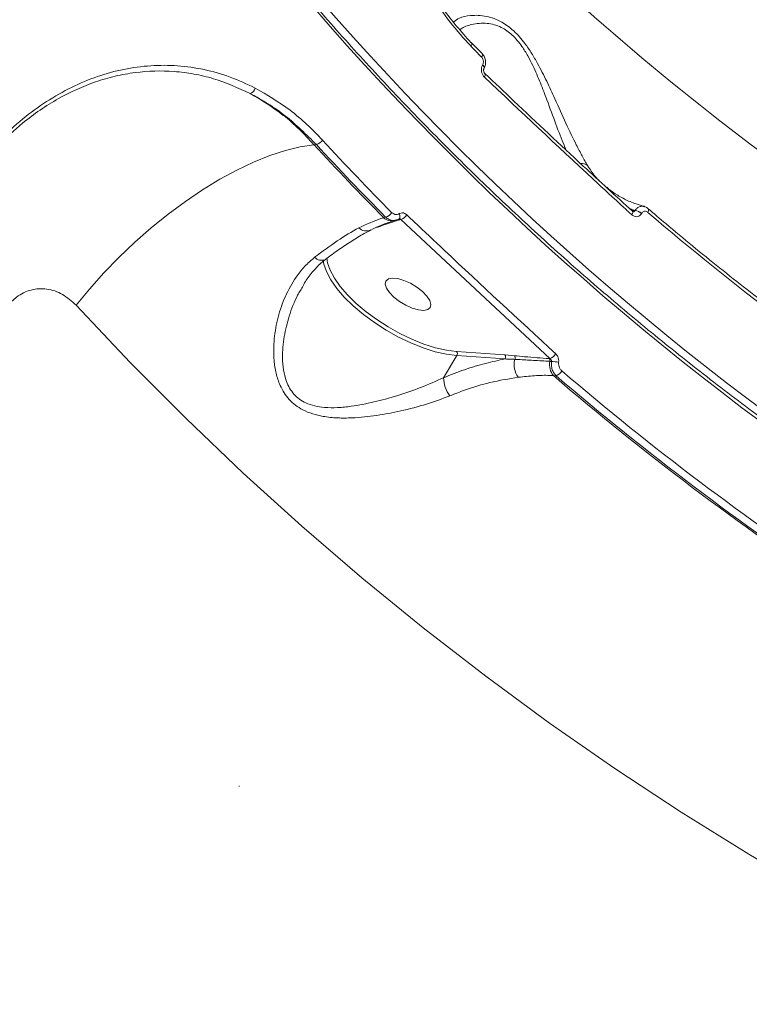
# Model space of a CAD drawing. Units: millimetres. Extents: x 683 to 19636, y -1395 to 11717.
# Drawn here: x 13520 to 13647, y 1865 to 2036 of the extents above; entities that cross this region are included whole.
import ezdxf

# ---------------------------------------------------------------- set-up
doc = ezdxf.new("R2010")
doc.units = ezdxf.units.MM
doc.layers.add('DiKom', color=7, linetype='Continuous')

msp = doc.modelspace()

# ---------------------------------------------------------------- linework, layer by layer
at = {"layer": 'DiKom', "color": 7, "linetype": 'Continuous', "lineweight": 15}
for p, q in [((13600.41, 2030.42), (13598.56, 2032.31)), ((13600.48, 2028.44), (13600.49, 2028.46)), ((13600.73, 2027.84), (13600.74, 2027.87)), ((13600.87, 2026.96), (13600.88, 2026.95)), ((13571.54, 2014.58), (13571.12, 2014.56)), ((13627.03, 2003.1), (13626.07, 2003.43)), ((13626.44, 2003.09), (13627.02, 2003.08)), ((13626.56, 2002.96), (13626.57, 2002.95)), ((13627.02, 2003.08), (13627.03, 2003.1)), ((13629.3, 2003.42), (13629.32, 2003.41)), ((13583.26, 2001.85), (13583.59, 2001.96)), ((13585.21, 2001.37), (13585.48, 2001.45)), ((13586.23, 2001.53), (13586.05, 2001.48)), ((13612.19, 1977.3), (13586.23, 2001.53)), ((13628.18, 2002.6), (13628.16, 2002.57)), ((13573.37, 1994.85), (13573.43, 1994.34)), ((13593.69, 1973.98), (13596, 1977.83)), ((13595.97, 1978.53), (13604.38, 1977.95)), ((13604.41, 1977.24), (13596, 1977.83)), ((13604.38, 1977.95), (13606.03, 1977.81)), ((13612.1, 1977.31), (13612.19, 1977.3)), ((13613.29, 1974.31), (13612.81, 1974.34)), ((13558.13, 1902.83), (13558.04, 1902.85))]:
    msp.add_line(p, q, dxfattribs=at)
at = {"layer": 'DiKom', "color": 7, "linetype": 'Continuous', "lineweight": 15, "flags": 128}
for points in [[(13598.56, 2032.31), (13598.51, 2032.35), (13598.44, 2032.37)], [(13598.47, 2031.71), (13598.54, 2031.83), (13598.59, 2031.95), (13598.61, 2032.06), (13598.62, 2032.16), (13598.61, 2032.24), (13598.57, 2032.3), (13598.56, 2032.31)], [(13600.88, 2026.95), (13600.9, 2026.93), (13600.93, 2026.84), (13600.94, 2026.74), (13600.92, 2026.62), (13600.87, 2026.48), (13600.8, 2026.33)], [(13529.7, 1986.61), (13532.02, 1989.43), (13534.51, 1992.22), (13537.16, 1994.94), (13539.93, 1997.57), (13542.8, 2000.08), (13545.74, 2002.45), (13548.73, 2004.67), (13551.74, 2006.7), (13554.75, 2008.53), (13557.72, 2010.15), (13560.62, 2011.54), (13563.44, 2012.68), (13566.15, 2013.57), (13568.71, 2014.2), (13571.12, 2014.56)], [(13626.57, 2002.95), (13626.59, 2002.93), (13626.62, 2002.85), (13626.62, 2002.75), (13626.6, 2002.62), (13626.55, 2002.49), (13626.47, 2002.34)], [(13629.32, 2003.41), (13629.33, 2003.4), (13629.37, 2003.33), (13629.39, 2003.25), (13629.38, 2003.15), (13629.36, 2003.04), (13629.32, 2002.91), (13629.25, 2002.78)], [(13585.98, 2002.54), (13586.04, 2002.38), (13586.07, 2002.22), (13586.09, 2002.07), (13586.08, 2001.94), (13586.05, 2001.82), (13586, 2001.73), (13585.93, 2001.66), (13585.85, 2001.61)], [(13596, 1977.83), (13594.18, 1978.06), (13592.2, 1978.51), (13590.12, 1979.17), (13587.98, 1980.03), (13585.82, 1981.07), (13583.7, 1982.26), (13581.65, 1983.58), (13579.72, 1984.99), (13577.96, 1986.48), (13576.41, 1988), (13575.09, 1989.53), (13574.04, 1991.02), (13573.28, 1992.45), (13572.83, 1993.78), (13572.72, 1994.41)], [(13573.43, 1994.34), (13573.5, 1994), (13573.94, 1992.71), (13574.68, 1991.32), (13575.7, 1989.87), (13576.97, 1988.4), (13578.48, 1986.92), (13580.19, 1985.48), (13582.05, 1984.1), (13584.04, 1982.83), (13586.1, 1981.67), (13588.19, 1980.67), (13590.27, 1979.84), (13592.29, 1979.19), (13594.2, 1978.75), (13595.97, 1978.53)], [(13590, 1989.01), (13589.02, 1989.77), (13587.92, 1990.42), (13586.79, 1990.93), (13585.72, 1991.23), (13584.79, 1991.32), (13584.08, 1991.18), (13583.65, 1990.82), (13583.54, 1990.27), (13583.74, 1989.58), (13584.26, 1988.81), (13585.03, 1988.01), (13586.01, 1987.25), (13587.11, 1986.59), (13588.24, 1986.09), (13589.31, 1985.78), (13590.24, 1985.69), (13590.95, 1985.84), (13591.37, 1986.19), (13591.49, 1986.74), (13591.28, 1987.43), (13590.77, 1988.21), (13590, 1989.01)], [(13683.29, 1870.76), (13670.95, 1877.2), (13658.8, 1883.94), (13646.84, 1890.98), (13635.07, 1898.3), (13623.51, 1905.91), (13612.16, 1913.81), (13601.03, 1921.98), (13590.12, 1930.43), (13579.45, 1939.15), (13569, 1948.13), (13558.8, 1957.37), (13548.85, 1966.87), (13539.14, 1976.62), (13529.7, 1986.61)], [(13612.49, 1976.8), (13612.35, 1976.81), (13612.21, 1976.82)]]:
    msp.add_lwpolyline(points, dxfattribs=at)
at = {"layer": 'DiKom', "color": 7, "linetype": 'Continuous', "lineweight": 15}
for centre, radius, start, end in [((13938.49, 2357.03), 486.32, 216.1736, 249.7792), ((13938.54, 2357.67), 485.03, 216.1796, 249.773), ((13923.28, 2381.03), 458.79, 224.2377, 241.7151), ((13929, 2353.04), 460.98, 224.1908, 224.5193), ((13599.91, 2030.19), 0.55, 317.2412, 24.4098), ((13600.16, 2027.96), 0.579, 348.3343, 56.8005), ((13600.17, 2027.98), 0.58, 348.4768, 56.7677), ((13559.65, 2024.72), 1.29, 287.2181, 346.6366), ((13571.09, 2016.37), 1.84, 284.0707, 326.5351), ((13933.38, 2347.75), 490.55, 222.6575, 224.6919), ((13932.75, 2347.74), 491.71, 222.6544, 224.7026), ((13933.65, 2348.25), 492.4, 222.6592, 224.6904), ((13617.69, 2009.55), 1.74, 51.8259, 94.2001), ((13626.88, 2001.19), 1.89, 47.0015, 85.7411), ((13626.89, 2001.22), 1.89, 47.002, 85.7817), ((13584.66, 2003.31), 2.03, 226.1755, 285.9212), ((13583.1, 2003.72), 1.83, 285.6129, 328.3118), ((13585.76, 2001.14), 0.448, 49.7813, 80.4731), ((13585.74, 2003.23), 1.77, 286.1878, 330.3854), ((13936.25, 2360.72), 471.56, 229.3816, 236.5713), ((13580.24, 2001.36), 1.82, 224.3821, 294.6619), ((13572.45, 1996.05), 1.63, 222.1005, 293.8718), ((13595.45, 1978.15), 0.639, 329.1604, 35.8527), ((13603.86, 1977.57), 0.639, 329.1833, 35.8298), ((13609.71, 1976.28), 3.74, 166.1316, 216.5361), ((13605.5, 1977.44), 0.644, 335.4044, 34.3413), ((13611.61, 1976.94), 0.607, 348.4007, 36.794), ((13611.6, 1979.06), 1.85, 288.4989, 330.4695), ((13615.17, 1976.23), 3.02, 168.5763, 218.6015), ((13612.52, 1971.08), 5.72, 77.8202, 90.3074), ((13599.1, 1974.11), 5.41, 181.468, 217.3253), ((13936.57, 2352.1), 497.52, 229.4011, 236.5518), ((13612.7, 1976), 1.78, 289.181, 332.4924), ((13936.85, 2352.06), 497.38, 229.4178, 236.5347), ((13937.1, 2352.04), 496.22, 229.4174, 236.5351)]:
    msp.add_arc(centre, radius, start, end, dxfattribs=at)
for points, knots in [([(13788.67, 2135.27), (13789.17, 2132.45), (13790.51, 2124.88), (13792.19, 2111.78), (13793.53, 2095.8), (13794.24, 2078.82), (13794.3, 2060.9), (13793.68, 2042.05), (13792.4, 2022.7), (13790.49, 2002.93), (13787.97, 1982.81), (13784.8, 1962.03), (13780.97, 1940.63), (13776.47, 1918.67), (13771.41, 1896.63), (13765.81, 1874.59), (13759.72, 1852.62), (13753.03, 1830.38), (13745.74, 1807.91), (13737.87, 1785.31), (13729.59, 1763.06), (13720.94, 1741.24), (13711.96, 1719.9), (13702.5, 1698.69), (13692.58, 1677.7), (13682.23, 1657.01), (13671.66, 1637.06), (13660.93, 1617.92), (13650.08, 1599.61), (13638.92, 1581.83), (13627.49, 1564.68), (13615.81, 1548.22), (13604.65, 1533.48), (13594.05, 1520.34), (13584.03, 1508.67), (13573.98, 1497.71), (13563.93, 1487.5), (13553.99, 1478.14), (13544.2, 1469.69), (13535.58, 1462.86), (13530.24, 1459.05), (13528.06, 1457.5)], [0, 0, 0, 0, 0.015652, 0.042168, 0.068704, 0.09522, 0.122506, 0.149814, 0.1771, 0.203616, 0.230153, 0.256669, 0.283955, 0.311263, 0.338549, 0.365065, 0.391601, 0.418117, 0.445403, 0.472712, 0.499998, 0.526513, 0.55305, 0.579566, 0.606852, 0.63416, 0.661446, 0.687962, 0.714498, 0.741014, 0.7683, 0.795608, 0.822894, 0.845972, 0.869078, 0.892183, 0.915507, 0.938831, 0.961564, 0.984349, 1, 1, 1, 1]), ([(13598.47, 2031.71), (13597.22, 2033.08), (13594.74, 2035.81), (13591.57, 2040.46), (13588.86, 2045.39), (13586.63, 2050.55), (13584.85, 2055.95), (13583.55, 2061.53), (13582.72, 2067.23), (13582.35, 2072.95), (13582.46, 2078.62), (13583.01, 2084.18), (13583.98, 2089.53), (13585.36, 2094.57), (13587.06, 2099.3), (13588.48, 2102.14), (13589.18, 2103.56)], [0, 0, 0, 0, 0.075106, 0.150216, 0.221282, 0.292576, 0.363646, 0.434771, 0.50612, 0.577249, 0.648341, 0.719655, 0.790752, 0.860428, 0.930315, 1, 1, 1, 1]), ([(13589.26, 2102.83), (13588.5, 2101.29), (13586.98, 2098.23), (13585.25, 2093.2), (13583.94, 2087.99), (13583.07, 2082.68), (13582.63, 2077.21), (13582.63, 2071.63), (13583.09, 2066.03), (13584, 2060.47), (13585.39, 2055.04), (13587.22, 2049.79), (13589.84, 2044.05), (13593.45, 2038), (13596.78, 2034.24), (13598.44, 2032.37)], [0, 0, 0, 0, 0.076611, 0.15322, 0.224232, 0.295473, 0.366489, 0.437486, 0.508714, 0.579708, 0.650701, 0.72191, 0.792899, 0.896449, 1, 1, 1, 1]), ([(12961.02, 1795.56), (12961.29, 1795.38), (12964.37, 1793.28), (12971.28, 1789.97), (12981.83, 1785.74), (12993.54, 1782.46), (13006.03, 1780.09), (13019.27, 1778.65), (13033.18, 1778.09), (13047.97, 1778.4), (13063.65, 1779.62), (13080.17, 1781.78), (13097.16, 1784.82), (13114.57, 1788.71), (13132.32, 1793.4), (13150.68, 1798.97), (13169.63, 1805.43), (13189.11, 1812.79), (13208.46, 1820.8), (13227.61, 1829.36), (13246.48, 1838.4), (13265.6, 1848.16), (13284.94, 1858.65), (13304.42, 1869.84), (13323.89, 1881.66), (13343.29, 1894.06), (13362.56, 1907.03), (13381.74, 1920.6), (13400.79, 1934.76), (13419.61, 1949.47), (13437.81, 1964.41), (13455.32, 1979.51), (13472.13, 1994.73), (13488.49, 2010.3), (13504.35, 2026.19), (13519.61, 2042.35), (13533.14, 2057.46), (13541.26, 2067.16), (13544.85, 2071.45)], [0, 0, 0, 0, 0.002655, 0.031051, 0.060273, 0.089518, 0.118739, 0.147136, 0.175554, 0.203951, 0.233172, 0.262417, 0.291639, 0.320035, 0.348454, 0.37685, 0.406072, 0.435317, 0.464538, 0.491912, 0.519306, 0.54668, 0.57479, 0.602922, 0.631032, 0.659428, 0.687847, 0.716244, 0.745465, 0.77471, 0.803932, 0.832328, 0.860747, 0.889143, 0.918365, 0.94761, 0.976831, 1, 1, 1, 1]), ([(13545.91, 2069.98), (13543.33, 2066.88), (13536.35, 2058.52), (13524.33, 2044.89), (13509.69, 2029.17), (13494.19, 2013.39), (13477.86, 1997.61), (13460.73, 1981.89), (13443.17, 1966.57), (13425.26, 1951.7), (13407.08, 1937.31), (13388.33, 1923.16), (13369.04, 1909.32), (13349.29, 1895.84), (13329.49, 1883.02), (13309.72, 1870.89), (13290.05, 1859.45), (13270.15, 1848.53), (13250.1, 1838.18), (13229.94, 1828.46), (13210.13, 1819.58), (13190.73, 1811.55), (13171.79, 1804.36), (13153, 1797.9), (13134.42, 1792.22), (13116.14, 1787.35), (13098.56, 1783.41), (13081.71, 1780.39), (13065.64, 1778.26), (13050.06, 1776.98), (13035.07, 1776.6), (13020.73, 1777.14), (13007.91, 1778.53), (12996.53, 1780.6), (12986.45, 1783.21), (12977.02, 1786.48), (12968.28, 1790.41), (12960.31, 1794.96), (12953.15, 1800.09), (12947.4, 1805.15), (12944.23, 1808.66), (12942.94, 1810.09)], [0, 0, 0, 0, 0.015652, 0.042168, 0.068704, 0.09522, 0.122506, 0.149814, 0.177101, 0.203617, 0.230153, 0.256669, 0.283955, 0.311263, 0.338549, 0.365065, 0.391601, 0.418117, 0.445403, 0.472711, 0.499998, 0.526513, 0.55305, 0.579566, 0.606852, 0.63416, 0.661446, 0.687962, 0.714498, 0.741014, 0.7683, 0.795608, 0.822894, 0.845973, 0.869078, 0.892183, 0.915507, 0.938831, 0.961564, 0.984349, 1, 1, 1, 1]), ([(12961.22, 1795.31), (12961.68, 1795.01), (12963.59, 1793.8), (12967.19, 1791.89), (12971.99, 1789.56), (12977.05, 1787.46), (12982.33, 1785.56), (12987.85, 1783.86), (12993.59, 1782.38), (12999.58, 1781.09), (13005.8, 1780.02), (13012.23, 1779.16), (13018.85, 1778.51), (13025.64, 1778.08), (13032.58, 1777.87), (13039.7, 1777.87), (13046.98, 1778.09), (13054.43, 1778.52), (13062.05, 1779.16), (13069.84, 1780.03), (13077.81, 1781.1), (13085.96, 1782.4), (13094.29, 1783.91), (13102.78, 1785.63), (13111.39, 1787.56), (13120.09, 1789.69), (13128.87, 1792.01), (13137.74, 1794.53), (13146.69, 1797.25), (13155.74, 1800.16), (13164.88, 1803.28), (13174.11, 1806.59), (13183.44, 1810.1), (13192.88, 1813.81), (13202.42, 1817.73), (13212.04, 1821.84), (13221.72, 1826.13), (13231.4, 1830.59), (13241.08, 1835.2), (13250.76, 1839.97), (13260.44, 1844.9), (13270.14, 1849.99), (13279.84, 1855.24), (13289.54, 1860.65), (13299.25, 1866.22), (13308.96, 1871.95), (13318.68, 1877.83), (13328.4, 1883.88), (13338.08, 1890.06), (13347.71, 1896.36), (13357.25, 1902.76), (13366.71, 1909.27), (13376.08, 1915.88), (13385.37, 1922.6), (13394.58, 1929.42), (13403.71, 1936.34), (13412.75, 1943.37), (13421.7, 1950.5), (13430.58, 1957.73), (13439.36, 1965.06), (13448.04, 1972.48), (13456.58, 1979.95), (13464.97, 1987.47), (13473.19, 1995.02), (13481.24, 2002.61), (13489.14, 2010.23), (13496.87, 2017.89), (13504.44, 2025.59), (13511.84, 2033.31), (13519.09, 2041.08), (13526.17, 2048.88), (13533.08, 2056.71), (13539.36, 2064.02), (13543.25, 2068.72), (13544.97, 2070.79)], [0, 0, 0, 0, 0.004518, 0.018468, 0.03241, 0.046359, 0.060323, 0.07432, 0.088364, 0.102469, 0.116651, 0.130877, 0.14505, 0.159152, 0.173201, 0.187211, 0.201199, 0.215181, 0.22917, 0.243178, 0.257222, 0.271318, 0.285479, 0.299704, 0.313907, 0.328025, 0.342084, 0.356098, 0.370084, 0.384057, 0.398035, 0.412027, 0.42605, 0.440119, 0.454251, 0.468456, 0.482663, 0.496771, 0.510834, 0.524864, 0.53887, 0.552865, 0.566861, 0.580865, 0.594889, 0.608943, 0.623038, 0.637187, 0.651354, 0.665479, 0.679555, 0.693594, 0.707607, 0.721606, 0.735602, 0.749605, 0.763623, 0.777669, 0.791752, 0.805886, 0.820057, 0.834201, 0.848291, 0.862341, 0.876363, 0.890367, 0.904364, 0.918367, 0.932382, 0.946421, 0.960494, 0.974614, 0.988782, 1, 1, 1, 1]), ([(13770.31, 1901.45), (13768.25, 1902.22), (13762.28, 1904.48), (13752.5, 1908.42), (13741.01, 1913.37), (13729.68, 1918.59), (13718.49, 1924.09), (13707.47, 1929.85), (13696.61, 1935.88), (13685.92, 1942.18), (13675.41, 1948.73), (13665.08, 1955.54), (13654.94, 1962.6), (13644.99, 1969.91), (13635.24, 1977.46), (13625.7, 1985.25), (13616.36, 1993.28), (13607.24, 2001.53), (13598.34, 2010.02), (13589.66, 2018.73), (13581.21, 2027.65), (13573, 2036.79), (13565.02, 2046.13), (13557.29, 2055.68), (13551.01, 2063.85), (13547.34, 2068.85), (13546.09, 2070.55)], [0, 0, 0, 0, 0.022819, 0.066217, 0.109618, 0.153018, 0.196418, 0.239819, 0.28322, 0.326621, 0.370023, 0.413424, 0.456826, 0.500229, 0.54363, 0.587033, 0.630436, 0.673839, 0.717242, 0.760645, 0.804048, 0.847451, 0.890855, 0.934258, 0.977661, 1, 1, 1, 1]), ([(13825.99, 2051.48), (13826.12, 2046.97), (13826.37, 2037.92), (13826.17, 2023.66), (13825.56, 2008.93), (13824.49, 1993.52), (13822.93, 1977.44), (13820.87, 1960.71), (13818.34, 1943.6), (13815.24, 1925.56), (13811.51, 1906.59), (13807.11, 1886.69), (13802.16, 1866.53), (13796.7, 1846.19), (13790.74, 1825.78), (13784.32, 1805.38), (13777.41, 1785.03), (13770.07, 1764.76), (13762.29, 1744.61), (13754.11, 1724.67), (13745.58, 1705.04), (13736.72, 1685.8), (13727.55, 1666.98), (13718.08, 1648.62), (13708.33, 1630.74), (13698.37, 1613.44), (13688.22, 1596.79), (13677.73, 1580.55), (13666.91, 1564.83), (13655.78, 1549.69), (13644.58, 1535.45), (13633.33, 1522.21), (13622.07, 1509.9), (13614.62, 1502.61), (13610.89, 1498.96)], [0, 0, 0, 0, 0.027767, 0.055567, 0.083366, 0.111132, 0.140038, 0.16898, 0.197923, 0.226828, 0.258638, 0.290548, 0.32251, 0.354472, 0.386382, 0.418192, 0.449896, 0.4817, 0.513556, 0.545411, 0.577216, 0.608919, 0.640548, 0.672276, 0.704055, 0.735835, 0.767563, 0.799191, 0.832594, 0.866026, 0.89943, 0.932943, 0.966486, 1, 1, 1, 1]), ([(13595.45, 2035.97), (13595.76, 2036.2), (13596.47, 2036.72), (13598.03, 2037.06), (13599.7, 2037.12), (13601.08, 2036.95), (13602.48, 2036.56), (13604.06, 2035.84), (13605.94, 2034.48), (13607.7, 2032.48), (13609.04, 2030.49), (13610.32, 2028.27), (13611.68, 2025.58), (13613.31, 2022.04), (13615.03, 2018.23), (13616.58, 2014.95), (13617.84, 2012.53), (13618.46, 2011.46), (13618.77, 2010.92)], [0, 0, 0, 0, 0.071114, 0.162375, 0.213018, 0.263607, 0.303237, 0.342795, 0.401345, 0.460027, 0.499501, 0.539045, 0.607248, 0.67559, 0.776953, 0.878294, 0.939163, 1, 1, 1, 1]), ([(13614.99, 2013.68), (13614.88, 2013.94), (13614.33, 2015.26), (13613.25, 2018.13), (13611.89, 2021.83), (13610.56, 2025.31), (13609.46, 2027.9), (13608.37, 2030.05), (13607.23, 2031.92), (13605.66, 2033.79), (13603.93, 2034.96), (13602.47, 2035.5), (13601.16, 2035.73), (13599.85, 2035.73), (13598.27, 2035.44), (13597.11, 2035.06), (13596.62, 2034.66), (13596.57, 2034.62)], [0, 0, 0, 0, 0.02943, 0.151409, 0.276591, 0.357552, 0.44009, 0.485322, 0.531673, 0.597895, 0.664028, 0.70932, 0.755927, 0.815938, 0.876827, 0.98669, 1, 1, 1, 1]), ([(13600.74, 2027.86), (13600.74, 2027.86), (13600.88, 2028.04), (13601.01, 2028.53), (13601.03, 2029.27), (13600.82, 2029.96), (13600.51, 2030.27), (13600.39, 2030.4)], [0, 0, 0, 0, 0.001581, 0.25679, 0.524492, 0.802251, 1, 1, 1, 1]), ([(13600.49, 2028.46), (13600.5, 2028.48), (13600.55, 2028.58), (13600.62, 2028.79), (13600.64, 2029.08), (13600.59, 2029.36), (13600.49, 2029.61), (13600.37, 2029.76), (13600.31, 2029.82)], [0, 0, 0, 0, 0.033983, 0.252186, 0.470655, 0.598002, 0.819338, 1, 1, 1, 1]), ([(13516.22, 2015.18), (13517.6, 2016.51), (13520.25, 2019.07), (13524.54, 2022.15), (13528.89, 2024.64), (13533.4, 2026.52), (13538.02, 2027.79), (13542.7, 2028.41), (13547.38, 2028.41), (13552.01, 2027.73), (13556.56, 2026.46), (13559.46, 2025.1), (13560.91, 2024.42)], [0, 0, 0, 0, 0.1070842, 0.2059724, 0.3051854, 0.4040751, 0.5033372, 0.6029172, 0.7021792, 0.8013473, 0.9008325, 1, 1, 1, 1]), ([(13560.04, 2023.48), (13557.92, 2024.44), (13554.72, 2025.89), (13550.23, 2026.92), (13545.69, 2027.51), (13541.09, 2027.38), (13536.52, 2026.55), (13532.01, 2025.24), (13527.61, 2023.26), (13523.42, 2020.64), (13519.91, 2018.03), (13517.61, 2015.82), (13516.26, 2014.52)], [0, 0, 0, 0, 0.146875, 0.222512, 0.298148, 0.444988, 0.520625, 0.596262, 0.74242, 0.817721, 0.893017, 1, 1, 1, 1]), ([(13600.8, 2026.33), (13600.69, 2026.45), (13600.48, 2026.69), (13600.3, 2027.18), (13600.25, 2027.7), (13600.32, 2028.13), (13600.43, 2028.36), (13600.48, 2028.44)], [0, 0, 0, 0, 0.2183024, 0.4367477, 0.6529196, 0.8658151, 1, 1, 1, 1]), ([(13600.87, 2026.96), (13600.87, 2026.97), (13600.84, 2026.99), (13600.77, 2027.08), (13600.7, 2027.24), (13600.66, 2027.41), (13600.65, 2027.59), (13600.68, 2027.74), (13600.71, 2027.82), (13600.73, 2027.84), (13600.73, 2027.84)], [0, 0, 0, 0, 0.048114, 0.218674, 0.370336, 0.524414, 0.679752, 0.829916, 0.982822, 1, 1, 1, 1]), ([(13626.58, 2002.96), (13623.72, 2005.59), (13616.77, 2011.97), (13608.21, 2019.97), (13602.58, 2025.36), (13600.9, 2026.96)], [0, 0, 0, 0, 0.328758, 0.800115, 1, 1, 1, 1]), ([(13626.47, 2002.34), (13626.02, 2002.76), (13623.78, 2004.82), (13615.12, 2012.8), (13607.08, 2020.39), (13600.8, 2026.33)], [0, 0, 0, 0, 0.051714, 0.258554, 1, 1, 1, 1]), ([(13560.04, 2023.48), (13561.99, 2022.3), (13564.95, 2020.5), (13568.57, 2017.31), (13570.27, 2015.48), (13571.12, 2014.56)], [0, 0, 0, 0, 0.492776, 0.746399, 1, 1, 1, 1]), ([(13571.54, 2014.58), (13569.78, 2016.32), (13567.12, 2018.95), (13563.18, 2021.74), (13561.08, 2022.9), (13560.04, 2023.48)], [0, 0, 0, 0, 0.492816, 0.746408, 1, 1, 1, 1]), ([(13560.91, 2024.42), (13562.97, 2023.21), (13566.08, 2021.39), (13569.92, 2018.15), (13571.72, 2016.29), (13572.63, 2015.35)], [0, 0, 0, 0, 0.492771, 0.746388, 1, 1, 1, 1]), ([(13618.77, 2010.92), (13619.19, 2010.26), (13619.82, 2009.26), (13620.65, 2008.44), (13620.92, 2008.17)], [0, 0, 0, 0, 0.6650045, 1, 1, 1, 1]), ([(13628.65, 2003.85), (13628.16, 2003.97), (13626.92, 2004.3), (13625.15, 2005.08), (13623.44, 2006.04), (13622.51, 2006.81), (13622.11, 2007.14)], [0, 0, 0, 0, 0.187462, 0.479015, 0.77483, 1, 1, 1, 1]), ([(13626.68, 2002.89), (13626.68, 2002.89), (13626.68, 2002.89), (13626.65, 2002.88), (13626.58, 2002.94), (13626.56, 2002.96)], [0, 0, 0, 0, 0.035319, 0.674884, 1, 1, 1, 1]), ([(13626.68, 2002.89), (13626.68, 2002.89), (13626.74, 2002.88), (13626.85, 2002.91), (13626.96, 2002.98), (13627, 2003.05), (13627.02, 2003.08)], [0, 0, 0, 0, 0.034872, 0.412747, 0.77341, 1, 1, 1, 1]), ([(13627.03, 2003.1), (13627.14, 2003.25), (13627.39, 2003.56), (13627.82, 2003.78), (13628.25, 2003.86), (13628.49, 2003.8), (13628.63, 2003.77)], [0, 0, 0, 0, 0.276748, 0.582082, 0.762553, 1, 1, 1, 1]), ([(13629.25, 2002.78), (13629.25, 2002.78), (13629.17, 2002.85), (13629.01, 2002.95), (13628.77, 2002.99), (13628.55, 2002.94), (13628.34, 2002.83), (13628.23, 2002.67), (13628.18, 2002.6)], [0, 0, 0, 0, 0.0043, 0.219894, 0.435595, 0.568274, 0.794005, 1, 1, 1, 1]), ([(13629.31, 2003.41), (13629.15, 2003.54), (13628.94, 2003.72), (13628.67, 2003.76), (13628.59, 2003.77)], [0, 0, 0, 0, 0.724034, 1, 1, 1, 1]), ([(13676.47, 1967.85), (13674.69, 1969.04), (13669.53, 1972.48), (13661.12, 1978.36), (13651.33, 1985.59), (13641.73, 1993.07), (13634.43, 1999.05), (13630.33, 2002.55), (13629.32, 2003.41)], [0, 0, 0, 0, 0.108268, 0.314201, 0.520139, 0.72608, 0.932021, 1, 1, 1, 1]), ([(13578.94, 2000.09), (13580.27, 2000.69), (13581.79, 2001.37), (13583.1, 2001.8), (13583.26, 2001.85)], [0, 0, 0, 0, 0.882133, 1, 1, 1, 1]), ([(13581, 1999.7), (13581.58, 1999.98), (13582.86, 2000.6), (13584.33, 2001.1), (13585.06, 2001.32), (13585.2, 2001.35)], [0, 0, 0, 0, 0.409209, 0.892883, 1, 1, 1, 1]), ([(13586.05, 2001.48), (13585.69, 2001.37), (13584.33, 2000.94), (13583.01, 2000.48), (13582.05, 2000.14)], [0, 0, 0, 0, 0.264684, 1, 1, 1, 1]), ([(13585.47, 2001.47), (13585.29, 2001.42), (13584.88, 2001.32), (13584.2, 2001.48), (13583.79, 2001.8), (13583.59, 2001.96)], [0, 0, 0, 0, 0.282378, 0.641576, 1, 1, 1, 1]), ([(13584.65, 2002.76), (13584.77, 2002.66), (13585.01, 2002.46), (13585.43, 2002.37), (13585.76, 2002.43), (13585.93, 2002.52), (13585.98, 2002.54)], [0, 0, 0, 0, 0.2968168, 0.5940205, 0.8895339, 1, 1, 1, 1]), ([(13585.85, 2001.61), (13585.77, 2001.57), (13585.65, 2001.49), (13585.52, 2001.48), (13585.47, 2001.47)], [0, 0, 0, 0, 0.640395, 1, 1, 1, 1]), ([(13586.23, 2001.53), (13586.2, 2001.57), (13586.13, 2001.63), (13586.02, 2001.67), (13585.95, 2001.65), (13585.92, 2001.64)], [0, 0, 0, 0, 0.377538, 0.747098, 1, 1, 1, 1]), ([(13585.98, 2002.54), (13586.01, 2002.56), (13586.17, 2002.65), (13586.49, 2002.71), (13586.91, 2002.64), (13587.15, 2002.45), (13587.27, 2002.36)], [0, 0, 0, 0, 0.085595, 0.389303, 0.69478, 1, 1, 1, 1]), ([(13587.27, 2002.36), (13587.71, 2001.94), (13589.9, 1999.87), (13598.46, 1991.79), (13606.73, 1984.14), (13613.21, 1978.14)], [0, 0, 0, 0, 0.051227, 0.256126, 1, 1, 1, 1]), ([(13628.16, 2002.57), (13628.11, 2002.5), (13627.98, 2002.29), (13627.68, 2002.07), (13627.27, 2001.98), (13626.84, 2002.06), (13626.6, 2002.25), (13626.47, 2002.34)], [0, 0, 0, 0, 0.134168, 0.346911, 0.56322, 0.781745, 1, 1, 1, 1]), ([(13571.24, 1994.96), (13572.57, 1995.96), (13575.27, 1997.99), (13577.71, 1999.38), (13578.94, 2000.09)], [0, 0, 0, 0, 0.494233, 1, 1, 1, 1]), ([(13573.11, 1994.56), (13573.22, 1994.64), (13574.11, 1995.34), (13575.76, 1996.52), (13577.99, 1997.99), (13579.73, 1999.04), (13580.69, 1999.53), (13580.99, 1999.68)], [0, 0, 0, 0, 0.037068, 0.31722, 0.596991, 0.875955, 1, 1, 1, 1]), ([(13594.8, 1970.83), (13593.46, 1970.33), (13590.74, 1969.31), (13586.38, 1968.18), (13582.03, 1967.35), (13578.33, 1966.96), (13575.21, 1966.94), (13572.9, 1967.17), (13570.87, 1967.65), (13568.78, 1968.48), (13566.69, 1970.06), (13565.24, 1972.38), (13564.47, 1974.75), (13564.06, 1977.48), (13564.12, 1980.8), (13564.8, 1984.57), (13566.07, 1988.22), (13567.69, 1991.15), (13569.45, 1993.41), (13570.64, 1994.44), (13571.24, 1994.96)], [0, 0, 0, 0, 0.074112, 0.151035, 0.220597, 0.291724, 0.334333, 0.377544, 0.410055, 0.443257, 0.496249, 0.549081, 0.588532, 0.628978, 0.696111, 0.765008, 0.835436, 0.907628, 0.953437, 1, 1, 1, 1]), ([(13569.22, 1990), (13569.4, 1990.32), (13569.97, 1991.33), (13571.15, 1992.76), (13572.28, 1993.96), (13572.99, 1994.44), (13573.12, 1994.53)], [0, 0, 0, 0, 0.176681, 0.556343, 0.918973, 1, 1, 1, 1]), ([(13529.7, 1986.61), (13528.94, 1987.3), (13527.43, 1988.67), (13524.66, 1989.57), (13521.87, 1989.44), (13519.78, 1988.46), (13518.79, 1987.55), (13518.51, 1987.29)], [0, 0, 0, 0, 0.238528, 0.471343, 0.696808, 0.915981, 1, 1, 1, 1]), ([(13569.26, 1989.98), (13568.92, 1989.44), (13567.9, 1987.82), (13566.78, 1984.82), (13565.86, 1981.16), (13565.57, 1977.99), (13565.76, 1975.35), (13566.3, 1973.14), (13567.5, 1970.99), (13569.37, 1969.65), (13571.25, 1969.03), (13573.12, 1968.75), (13575.26, 1968.74), (13578.14, 1969.03), (13581.61, 1969.71), (13585.66, 1970.83), (13589.78, 1972.24), (13592.38, 1973.39), (13593.69, 1973.98)], [0, 0, 0, 0, 0.04265, 0.127651, 0.205684, 0.285356, 0.329382, 0.374426, 0.431148, 0.487587, 0.523062, 0.559635, 0.608092, 0.657372, 0.738848, 0.821993, 0.9097, 1, 1, 1, 1]), ([(13593.69, 1973.98), (13594.92, 1974.46), (13597.37, 1975.44), (13600.97, 1976.53), (13603.28, 1977.01), (13604.41, 1977.24)], [0, 0, 0, 0, 0.335763, 0.674754, 1, 1, 1, 1]), ([(13606.08, 1977.18), (13605.84, 1977.19), (13605.28, 1977.22), (13604.72, 1977.24), (13604.41, 1977.24)], [0, 0, 0, 0, 0.440339, 1, 1, 1, 1]), ([(13606.03, 1977.81), (13606.62, 1977.75), (13608.67, 1977.56), (13610.68, 1977.41), (13612.1, 1977.31)], [0, 0, 0, 0, 0.291168, 1, 1, 1, 1]), ([(13612.21, 1976.82), (13611.97, 1976.84), (13610.79, 1976.92), (13608.76, 1977.03), (13606.93, 1977.13), (13606.08, 1977.18)], [0, 0, 0, 0, 0.117875, 0.589459, 1, 1, 1, 1]), ([(13612.49, 1976.8), (13612.49, 1976.86), (13612.48, 1976.98), (13612.38, 1977.14), (13612.27, 1977.25), (13612.2, 1977.29), (13612.19, 1977.3)], [0, 0, 0, 0, 0.286324, 0.589654, 0.913725, 1, 1, 1, 1]), ([(13613.21, 1978.14), (13613.24, 1978.12), (13613.38, 1977.98), (13613.59, 1977.67), (13613.75, 1977.18), (13613.74, 1976.84), (13613.73, 1976.67)], [0, 0, 0, 0, 0.081072, 0.390811, 0.695094, 1, 1, 1, 1]), ([(13613.29, 1974.31), (13613.23, 1974.38), (13612.99, 1974.62), (13612.67, 1975.16), (13612.44, 1975.97), (13612.48, 1976.52), (13612.49, 1976.8)], [0, 0, 0, 0, 0.109181, 0.4078553, 0.7030195, 1, 1, 1, 1]), ([(13613.73, 1976.67), (13613.73, 1976.51), (13613.71, 1976.17), (13613.87, 1975.68), (13614.09, 1975.36), (13614.24, 1975.21), (13614.29, 1975.18)], [0, 0, 0, 0, 0.295425, 0.590476, 0.890149, 1, 1, 1, 1]), ([(13606.71, 1974.06), (13605.07, 1973.79), (13602.07, 1973.31), (13598.04, 1972.1), (13595.7, 1971.18), (13594.8, 1970.83)], [0, 0, 0, 0, 0.425121, 0.778072, 1, 1, 1, 1]), ([(13612.81, 1974.34), (13612.59, 1974.36), (13611.51, 1974.42), (13609.53, 1974.38), (13607.65, 1974.16), (13606.71, 1974.06)], [0, 0, 0, 0, 0.108884, 0.552796, 1, 1, 1, 1]), ([(13462.65, 1433.38), (13463.53, 1433.37), (13467.47, 1433.31), (13474.85, 1434.46), (13484.74, 1436.83), (13495.07, 1440.53), (13505.79, 1445.5), (13516.86, 1451.76), (13528.04, 1459.18), (13539.3, 1467.71), (13550.59, 1477.26), (13562.1, 1488.01), (13573.79, 1499.95), (13585.63, 1513.07), (13597.21, 1526.93), (13608.51, 1541.41), (13619.49, 1556.4), (13630.48, 1572.31), (13641.42, 1589.12), (13652.29, 1606.81), (13663, 1625.23), (13673.51, 1644.35), (13683.77, 1664.1), (13693.84, 1684.56), (13703.65, 1705.68), (13713.17, 1727.41), (13722.19, 1749.26), (13730.68, 1771.17), (13738.66, 1793.04), (13746.23, 1815.25), (13753.36, 1837.72), (13760, 1860.38), (13765.7, 1881.4), (13768.96, 1894.76), (13770.4, 1900.68)], [0, 0, 0, 0, 0.009213, 0.041139, 0.073089, 0.105015, 0.137868, 0.170748, 0.203601, 0.235527, 0.267477, 0.299403, 0.332256, 0.365136, 0.397989, 0.428765, 0.459564, 0.49034, 0.521944, 0.553571, 0.585175, 0.617101, 0.649052, 0.680977, 0.71383, 0.74671, 0.779563, 0.811489, 0.84344, 0.875366, 0.908219, 0.941099, 0.973952, 1, 1, 1, 1]), ([(13770.83, 1900.19), (13769.39, 1894.29), (13766.17, 1881.08), (13760.55, 1860.34), (13754.02, 1838.06), (13746.94, 1815.71), (13739.36, 1793.42), (13731.31, 1771.27), (13722.81, 1749.34), (13713.87, 1727.68), (13704.51, 1706.31), (13694.77, 1685.29), (13684.68, 1664.73), (13674.3, 1644.72), (13663.78, 1625.57), (13653.16, 1607.29), (13642.46, 1589.87), (13631.57, 1573.13), (13620.56, 1557.14), (13609.46, 1541.96), (13598.16, 1527.46), (13586.68, 1513.73), (13575.04, 1500.82), (13563.41, 1488.92), (13551.86, 1478.09), (13540.42, 1468.35), (13529.17, 1459.89), (13521.37, 1454.49), (13517.39, 1452.26), (13517.03, 1452.05)], [0, 0, 0, 0, 0.031312, 0.070151, 0.109113, 0.148138, 0.187162, 0.226124, 0.264964, 0.303803, 0.342766, 0.38179, 0.420815, 0.459776, 0.498616, 0.536024, 0.573541, 0.611114, 0.648688, 0.686205, 0.723613, 0.762452, 0.801414, 0.840439, 0.879463, 0.918425, 0.957265, 0.996104, 1, 1, 1, 1])]:
    msp.add_open_spline(points, degree=3, knots=knots, dxfattribs=at)

doc.saveas('drawing.dxf')
